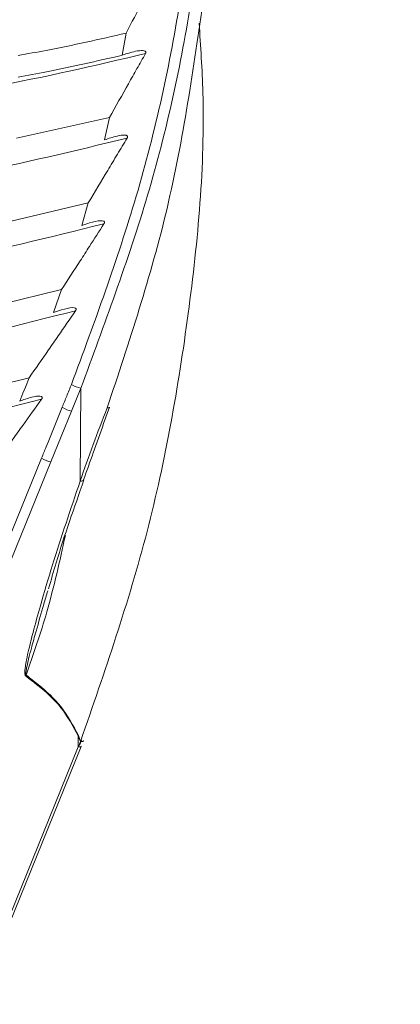
# Model space of a CAD drawing. Units: millimetres. Extents: x 5 to 415, y 5 to 292.
# Drawn here: x 320 to 324, y 197 to 208 of the extents above; entities that cross this region are included whole.
import ezdxf

# ---------------------------------------------------------------- set-up
doc = ezdxf.new("R2010")
doc.units = ezdxf.units.MM

msp = doc.modelspace()

# ---------------------------------------------------------------- linework, layer by layer
at = {"color": 7, "linetype": 'Continuous', "lineweight": 15}
for p, q in [((321.0195, 207.708), (321.062, 207.9479)), ((320.8805, 207.0292), (319.8686, 206.8047)), ((320.8263, 206.7867), (320.8819, 207.0295)), ((319.8093, 205.903), (320.6501, 206.0998)), ((320.5798, 205.8536), (320.65, 206.0996)), ((319.7068, 204.9973), (320.3594, 205.156)), ((320.2723, 204.9056), (320.3593, 205.1558)), ((319.5594, 204.0848), (320.0047, 204.196)), ((319.9647, 204.095), (320.0046, 204.1958)), ((319.9379, 204.0278), (319.903, 203.9419)), ((319.9647, 204.095), (319.9379, 204.0278)), ((320.57, 204.0831), (320.4686, 203.8334)), ((320.57, 204.0831), (320.5621, 203.0707)), ((320.4686, 203.8334), (320.2441, 203.28)), ((320.8179, 203.6995), (320.8807, 203.8756)), ((320.5406, 200.2979), (320.5397, 200.1774)), ((320.5439, 200.3014), (320.5632, 200.2457)), ((320.5537, 200.1938), (320.5756, 200.2526)), ((308.475, 170.4592), (320.5397, 200.1774)), ((308.5084, 170.4649), (320.573, 200.1832)), ((320.5638, 200.2354), (320.5609, 200.2432)), ((320.5632, 200.2457), (320.566, 200.2377)), ((320.566, 200.2377), (320.5682, 200.2434)), ((320.5734, 200.1862), (320.573, 200.1832))]:
    msp.add_line(p, q, dxfattribs=at)
at = {"color": 7, "linetype": 'Continuous', "lineweight": 15, "flags": 128}
for points in [[(320.8813, 203.8754), (320.8812, 203.8739), (320.8777, 203.8699), (320.8691, 203.868), (320.8557, 203.8681)], [(308.4698, 174.5709), (314.6655, 189.8326), (320.1415, 203.3216)], [(320.2441, 203.28), (314.768, 189.7909), (308.5723, 174.5293)], [(320.5968, 200.2444), (320.5962, 200.2407), (320.5907, 200.2365), (320.5798, 200.2347), (320.5638, 200.2354)], [(320.566, 200.2377), (320.5815, 200.2371), (320.592, 200.2389), (320.5971, 200.2429), (320.5972, 200.2432)]]:
    msp.add_lwpolyline(points, dxfattribs=at)
at = {"color": 8, "linetype": 'Continuous', "lineweight": 15, "flags": 128}
for points in [[(320.5983, 203.0842), (320.5979, 203.0829), (320.5938, 203.0778), (320.5863, 203.074), (320.5757, 203.0716), (320.5621, 203.0707)], [(320.573, 200.1832), (320.5727, 200.1826), (320.5671, 200.1784), (320.5559, 200.1766), (320.5397, 200.1774)]]:
    msp.add_lwpolyline(points, dxfattribs=at)
at = {"color": 7, "linetype": 'Continuous', "lineweight": 15}
for centre, radius, start, end in [((320.6151, 204.341), 0.2618, 235.70386, 260.08354), ((320.5139, 204.0915), 0.262, 235.68513, 260.05099), ((320.2891, 203.5376), 0.2616, 235.6636, 260.08414), ((319.8007, 201.0533), 0.1974, 328.29929, 331.47177), ((320.4364, 200.4002), 0.146, 315.54261, 317.42514), ((320.4208, 200.3778), 0.1943, 316.13289, 317.13085), ((320.2597, 200.5242), 0.4193, 316.48447, 316.91944), ((320.4418, 200.3033), 0.1667, 338.09802, 338.85323)]:
    msp.add_arc(centre, radius, start, end, dxfattribs=at)
for points, knots in [([(307.5544, 193.0897), (310.3664, 199.8752), (314.6597, 210.2353), (319.4459, 221.9954), (321.7007, 227.4694), (322.6242, 229.7937), (323.0902, 231.1482), (323.4438, 232.3845), (323.7056, 233.6184), (323.9026, 234.9145), (324.0232, 236.239), (324.0628, 237.5947), (324.0176, 238.9425), (323.8878, 240.2669), (323.6736, 241.5613), (323.3787, 242.8263), (323.0006, 244.0613), (322.5561, 245.2439), (322.2, 245.9835), (322.0263, 246.3441)], [0, 0, 0, 0, 0.3881049, 0.5925547, 0.6702749, 0.7008609, 0.7244018, 0.7453492, 0.7679098, 0.7899042, 0.8133754, 0.8369552, 0.8605201, 0.8839453, 0.9070861, 0.9303254, 0.9538019, 0.9774706, 1, 1, 1, 1]), ([(307.3929, 193.0114), (309.9071, 199.0807), (312.416, 205.1524), (316.1643, 214.2668), (317.4112, 217.306), (319.2725, 221.8692), (319.8914, 223.391), (320.8157, 225.6755), (321.1231, 226.4374), (321.5829, 227.5809), (321.7359, 227.9621), (321.965, 228.5342), (322.0795, 228.8203), (322.2128, 229.1542), (322.2699, 229.2973), (322.308, 229.3928), (322.3267, 229.4405), (322.346, 229.4882)], [0, 0, 0, 0, 0.5, 0.5, 0.75, 0.75, 0.875, 0.875, 0.9375, 0.9375, 0.96875, 0.96875, 0.984375, 0.9921875, 0.9960938, 0.9960938, 1, 1, 1, 1]), ([(320.4676, 204.1247), (320.7176, 204.8013), (321.2227, 206.1677), (321.669, 208.1788), (321.8059, 209.493), (321.8656, 210.0663)], [0, 0, 0, 0, 0.3560722, 0.7191064, 1, 1, 1, 1]), ([(321.9089, 209.2698), (321.8671, 208.9565), (321.7285, 207.9151), (321.3459, 206.1556), (320.8184, 204.7666), (320.57, 204.0831), (320.57, 204.0831)], [0, 0, 0, 0, 0.1756312, 0.5837672, 0.9999958, 1, 1, 1, 1]), ([(321.0619, 207.9478), (321.1226, 208.0629), (321.2137, 208.2357), (321.3356, 208.4648), (321.3968, 208.579), (321.4274, 208.636)], [0, 0, 0, 0, 0.49998803, 0.74998692, 1, 1, 1, 1]), ([(320.8557, 203.8681), (321.0947, 204.5861), (321.578, 206.0381), (321.7963, 207.565), (321.9067, 208.3368)], [0, 0, 0, 0, 0.4945155, 1, 1, 1, 1]), ([(320.5682, 200.2434), (320.8293, 200.9968), (321.3515, 202.5035), (321.7712, 204.8883), (321.9444, 206.7581), (321.8746, 207.8043), (321.8578, 208.0556)], [0, 0, 0, 0, 0.3015671, 0.6031413, 0.9046856, 1, 1, 1, 1]), ([(319.8855, 207.7051), (319.9872, 207.7233), (320.3802, 207.7936), (320.7718, 207.8823), (321.0621, 207.9481)], [0, 0, 0, 0, 0.2587489, 1, 1, 1, 1]), ([(321.0193, 207.7079), (321.0332, 207.7126), (321.1027, 207.7361), (321.1819, 207.7587), (321.2499, 207.7583), (321.2648, 207.7549), (321.2719, 207.7512), (321.2756, 207.7473), (321.2774, 207.744), (321.278, 207.7404), (321.2779, 207.7365), (321.2765, 207.7314), (321.2748, 207.7281), (321.2737, 207.726)], [0, 0, 0, 0, 0.1528428, 0.7652693, 0.8618151, 0.9073763, 0.9356449, 0.948413, 0.9591171, 0.9666103, 0.9741217, 0.9835747, 1, 1, 1, 1]), ([(319.8852, 207.4688), (319.9889, 207.488), (320.3676, 207.558), (320.7448, 207.6448), (321.0187, 207.7078)], [0, 0, 0, 0, 0.274051, 1, 1, 1, 1]), ([(321.2737, 207.726), (321.2427, 207.6713), (321.1807, 207.562), (321.0499, 207.33), (320.9504, 207.152), (320.8817, 207.0292)], [0, 0, 0, 0, 0.2365219, 0.4730363, 1, 1, 1, 1]), ([(320.6501, 206.0998), (320.7206, 206.2177), (320.8265, 206.3946), (320.9675, 206.63), (321.0381, 206.7474), (321.0734, 206.8061)], [0, 0, 0, 0, 0.49974774, 0.74987244, 1, 1, 1, 1]), ([(321.0734, 206.8061), (321.0748, 206.8085), (321.0767, 206.812), (321.0782, 206.8175), (321.0784, 206.8213), (321.0778, 206.8249), (321.0758, 206.829), (321.0684, 206.8354), (321.0312, 206.8426), (320.9483, 206.8269), (320.8721, 206.8018), (320.8262, 206.7867)], [0, 0, 0, 0, 0.019586, 0.0279996, 0.0365035, 0.0440093, 0.0546651, 0.0747842, 0.1453393, 0.484873, 1, 1, 1, 1]), ([(320.3594, 205.156), (320.4272, 205.2605), (320.529, 205.4173), (320.6825, 205.6572), (320.7688, 205.7917), (320.8214, 205.8738)], [0, 0, 0, 0, 0.4375009, 0.6565016, 1, 1, 1, 1]), ([(320.8214, 205.8738), (320.8224, 205.8753), (320.8242, 205.8784), (320.8262, 205.8831), (320.8272, 205.8876), (320.8272, 205.8911), (320.8264, 205.8946), (320.8235, 205.8993), (320.8111, 205.9067), (320.7579, 205.9079), (320.6777, 205.888), (320.6082, 205.8636), (320.5797, 205.8536)], [0, 0, 0, 0, 0.0131016, 0.0262785, 0.034331, 0.0424502, 0.0497575, 0.0620611, 0.0933279, 0.2107872, 0.6769492, 1, 1, 1, 1]), ([(320.0047, 204.196), (320.0757, 204.2973), (320.1823, 204.4492), (320.3508, 204.6932), (320.4485, 204.8352), (320.5111, 204.9263)], [0, 0, 0, 0, 0.4174335, 0.6263956, 1, 1, 1, 1]), ([(320.5111, 204.9263), (320.5122, 204.928), (320.5145, 204.9314), (320.5168, 204.9365), (320.5179, 204.9412), (320.518, 204.9447), (320.5173, 204.9482), (320.5145, 204.9528), (320.5026, 204.9599), (320.4509, 204.9609), (320.3713, 204.9406), (320.3015, 204.916), (320.2722, 204.9056)], [0, 0, 0, 0, 0.0148026, 0.0297313, 0.037772, 0.0458638, 0.0531771, 0.0653898, 0.0962463, 0.2114853, 0.6688592, 1, 1, 1, 1]), ([(320.3662, 203.8751), (320.3826, 203.9155), (320.4164, 203.9987), (320.4502, 204.0819), (320.4676, 204.1247)], [0, 0, 0, 0, 0.4857083, 1, 1, 1, 1]), ([(319.6127, 203.2263), (319.6846, 203.3267), (319.7925, 203.4773), (319.9686, 203.7229), (320.0727, 203.8678), (320.1409, 203.9626)], [0, 0, 0, 0, 0.4082078, 0.6125683, 1, 1, 1, 1]), ([(320.1409, 203.9626), (320.1421, 203.9644), (320.1447, 203.9682), (320.1474, 203.9739), (320.1485, 203.9789), (320.1486, 203.9823), (320.1478, 203.9857), (320.1448, 203.9905), (320.1311, 203.9977), (320.0711, 203.9961), (319.9919, 203.9737), (319.9239, 203.9493), (319.9033, 203.9419)], [0, 0, 0, 0, 0.0167522, 0.0336871, 0.0415757, 0.0495136, 0.0568367, 0.0698054, 0.1041203, 0.2379466, 0.7691008, 1, 1, 1, 1]), ([(320.1415, 203.3216), (320.1579, 203.3621), (320.2328, 203.5466), (320.3077, 203.731), (320.3662, 203.8751)], [0, 0, 0, 0, 0.219129, 1, 1, 1, 1]), ([(320.5621, 203.0707), (320.5621, 203.0707), (320.6488, 203.3342), (320.7522, 203.6012), (320.8557, 203.8681)], [0, 0, 0, 0, 0.0000253, 1, 1, 1, 1]), ([(320.5991, 203.084), (320.6339, 203.1825), (320.7056, 203.3851), (320.7798, 203.5929), (320.8179, 203.6995)], [0, 0, 0, 0, 0.4864502, 1, 1, 1, 1]), ([(319.9686, 200.9495), (319.9678, 200.9503), (319.9645, 200.9533), (319.9585, 200.9696), (319.959, 201.0041), (319.9654, 201.0587), (319.9796, 201.1376), (320.0074, 201.2621), (320.0571, 201.4582), (320.142, 201.7644), (320.3043, 202.3128), (320.4587, 202.7666), (320.5621, 203.0707)], [0, 0, 0, 0, 0.0025727, 0.0100521, 0.0330082, 0.0558081, 0.0912077, 0.1464831, 0.2329134, 0.3677378, 0.576275, 1, 1, 1, 1]), ([(320.2172, 201.8981), (320.2444, 201.9926), (320.3575, 202.3862), (320.4973, 202.7825), (320.6035, 203.0837)], [0, 0, 0, 0, 0.2401108, 1, 1, 1, 1]), ([(320.5406, 200.2979), (320.4821, 200.4054), (320.363, 200.6242), (320.148, 200.8103), (320.0132, 200.9149), (319.9686, 200.9495)], [0, 0, 0, 0, 0.3922723, 0.798931, 1, 1, 1, 1]), ([(319.9741, 200.959), (320.0186, 200.9241), (320.1508, 200.8204), (320.3653, 200.6326), (320.484, 200.4125), (320.5439, 200.3014)], [0, 0, 0, 0, 0.200915, 0.5968117, 1, 1, 1, 1]), ([(320.5609, 200.2432), (320.5543, 200.2612), (320.5477, 200.2792), (320.5406, 200.2979), (320.5406, 200.2979)], [0, 0, 0, 0, 0.9997638, 1, 1, 1, 1]), ([(320.5397, 200.1774), (320.5397, 200.1774), (320.5506, 200.1957), (320.5572, 200.2155), (320.5638, 200.2354)], [0, 0, 0, 0, 0.00022721, 1, 1, 1, 1])]:
    msp.add_open_spline(points, degree=3, knots=knots, dxfattribs=at)
at = {"color": 8, "linetype": 'Continuous', "lineweight": 15}
for points, knots in [([(321.2737, 207.726), (320.719, 207.5953), (319.6891, 207.3525), (318.2404, 207.1728), (317.0007, 207.1584), (315.89, 207.3029), (314.9158, 207.6414), (314.2299, 208.0222), (313.9315, 208.3278), (313.8703, 208.3904)], [0, 0, 0, 0, 0.2187585, 0.40612086, 0.56631569, 0.70383814, 0.84466015, 0.96815257, 1, 1, 1, 1]), ([(321.0734, 206.8061), (320.496, 206.6653), (319.4261, 206.4045), (317.9226, 206.207), (316.6406, 206.1849), (315.5058, 206.3295), (314.5219, 206.6711), (313.8343, 207.0534), (313.5345, 207.3606), (313.4718, 207.4249)], [0, 0, 0, 0, 0.22203649, 0.41147937, 0.57277207, 0.71064465, 0.84785752, 0.96818496, 1, 1, 1, 1]), ([(320.8214, 205.8738), (320.2274, 205.7255), (319.1279, 205.4511), (317.5843, 205.2403), (316.2715, 205.2124), (315.119, 205.357), (314.1279, 205.7008), (313.4387, 206.0845), (313.1374, 206.3935), (313.0732, 206.4594)], [0, 0, 0, 0, 0.224327, 0.4151978, 0.5772133, 0.7152743, 0.8499271, 0.9680094, 1, 1, 1, 1]), ([(320.5111, 204.9263), (319.9073, 204.7736), (318.7904, 204.4911), (317.223, 204.2722), (315.8921, 204.241), (314.7289, 204.385), (313.735, 204.7322), (313.0662, 205.098), (312.7832, 205.3855), (312.7381, 205.4313)], [0, 0, 0, 0, 0.2279187, 0.4215368, 0.5855932, 0.72514, 0.8596677, 0.9776402, 1, 1, 1, 1]), ([(320.1409, 203.9626), (319.5341, 203.8085), (318.4122, 203.5235), (316.8388, 203.3036), (315.5009, 203.2678), (314.3406, 203.4225), (313.3843, 203.7166), (312.857, 204.0778), (312.6381, 204.2278)], [0, 0, 0, 0, 0.2389912, 0.4419249, 0.6137891, 0.7599032, 0.9003047, 1, 1, 1, 1]), ([(320.4006, 202.4802), (320.339, 202.2007), (320.2251, 201.683), (320.0532, 201.1872), (319.9741, 200.959)], [0, 0, 0, 0, 0.53986273, 1, 1, 1, 1]), ([(320.2086, 201.876), (320.1943, 201.8277), (320.1512, 201.6814), (320.0915, 201.4736), (320.0362, 201.2746), (320.0034, 201.1485), (319.9846, 201.069), (319.9741, 201.0143), (319.9696, 200.9805), (319.9715, 200.9629), (319.9736, 200.9597), (319.9741, 200.959)], [0, 0, 0, 0, 0.1552901, 0.4705096, 0.6720033, 0.8000941, 0.8812687, 0.9325771, 0.9815829, 0.9956251, 1, 1, 1, 1])]:
    msp.add_open_spline(points, degree=3, knots=knots, dxfattribs=at)

doc.saveas('drawing.dxf')
